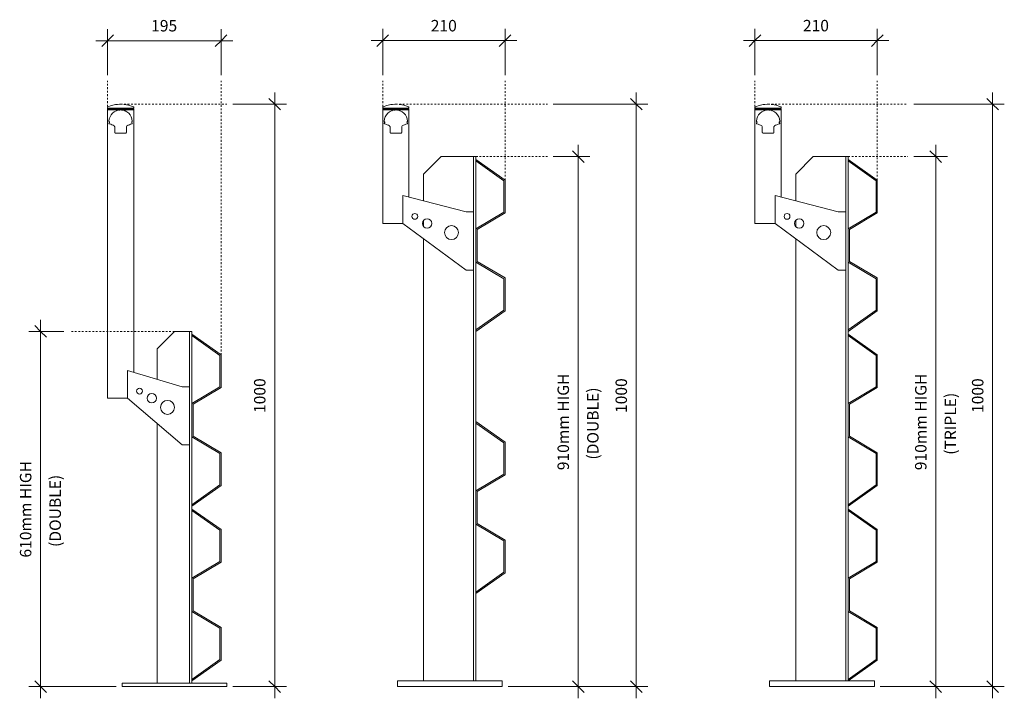
# Model space of a CAD drawing. Units: millimetres. Extents: x 317 to 34453, y -23206 to 7103.
# Drawn here: x 1730 to 3420, y -20 to 1145 of the extents above; entities that cross this region are included whole.
import ezdxf

# ---------------------------------------------------------------- set-up
doc = ezdxf.new("R2010")
doc.units = ezdxf.units.MM
doc.linetypes.add('Dash', pattern=[6, 3, -3])
for name, color, linetype, lineweight in [('A-ANNO-DIMS', 211, 'Continuous', 9), ('A-ANNO-DIMS-5', 211, 'Continuous', 9), ('A-DETL', 90, 'Continuous', 18), ('A-GENM', 13, 'Continuous', 18)]:
    doc.layers.add(name, color=color, linetype=linetype, lineweight=lineweight)
doc.styles.add('Arial', font='arial.ttf', dxfattribs={"height": 19.670659})
doc.dimstyles.new('Linear_-_4mm_Arial', dxfattribs={"dimscale": 304.8, "dimtxt": 20, "dimasz": 0.065617, "dimexe": 0.065617, "dimexo": 0.032808, "dimgap": 0.032808, "dimtad": 1, "dimdec": 0, "dimzin": 0, "dimdsep": 46, "dimtxsty": 'Arial', "dimblk1": 'OBLIQUE', "dimblk2": 'OBLIQUE', "dimsah": 1, "dimcen": 0.09, "dimdle": 0.065617, "dimazin": 0, "dimtfac": 1, "dimtdec": 4, "dimtix": 1, "dimtmove": 0, "dimatfit": 3, "dimfxl": 1, "dimtvp": 1, "dimtolj": 1, "dimtzin": 0, "dimlwd": 18, "dimlwe": 18, "dimarcsym": 2})

# ---------------------------------------------------------------- blocks, each defined once
blk = doc.blocks.new('Safety _ Protection_Barrier Parts_UltiGroup_Support - BS610 - with handrail suppport-211353-610-2 w_ handrail')
at = {"layer": 'A-GENM'}
for p, q in [((-1404.3, 1000), (-1403.5, 999.9)), ((-1399.2, 999.7), (-1399.1, 999.7)), ((-1426.8, 994.4), (-1426.8, 993)), ((-1381.8, 993), (-1426.8, 993)), ((-1426.8, 992), (-1426.8, 990)), ((-1381.8, 992), (-1426.8, 992)), ((-1426.2, 990), (-1426.8, 990)), ((-1426.8, 990), (-1426.8, 495)), ((-1426.2, 990), (-1425.9, 990)), ((-1424, 990), (-1425.9, 990)), ((-1425.8, 993), (-1425.8, 992)), ((-1424, 990), (-1423.5, 990)), ((-1416, 990), (-1423.5, 990)), ((-1416, 990), (-1415.2, 990)), ((-1410.5, 990), (-1415.2, 990)), ((-1410.5, 990), (-1409.5, 990)), ((-1399, 990), (-1409.5, 990)), ((-1404.3, 990), (-1403.5, 990)), ((-1399, 990), (-1398.1, 990)), ((-1393.4, 990), (-1398.1, 990)), ((-1393.4, 990), (-1392.5, 990)), ((-1385.1, 990), (-1392.5, 990)), ((-1385.1, 990), (-1384.6, 990)), ((-1382.7, 990), (-1384.6, 990)), ((-1382.8, 992), (-1382.8, 993)), ((-1382.7, 990), (-1382.4, 990)), ((-1381.8, 990), (-1382.4, 990)), ((-1381.8, 993), (-1381.8, 994.4)), ((-1381.8, 990), (-1381.8, 992)), ((-1381.8, 539.9), (-1381.8, 990)), ((-1311.8, 610), (-1341.8, 580)), ((-1311.8, 610), (-1287.8, 610)), ((-1287.8, 610), (-1285.8, 610)), ((-1281.8, 610), (-1285.8, 610)), ((-1285.8, 610), (-1285.8, 6)), ((-1285.8, 610), (-1285.8, 610)), ((-1281.8, 6), (-1281.8, 610)), ((-1341.8, 527.9), (-1341.8, 580)), ((-1298.8, 515), (-1392.2, 543)), ((-1392.2, 543), (-1392.2, 495)), ((-1298.8, 515), (-1288.8, 515)), ((-1288.8, 515), (-1285.8, 515)), ((-1404.3, 495), (-1426.8, 495)), ((-1392.2, 495), (-1404.3, 495)), ((-1392.2, 495), (-1298.8, 415)), ((-1341.8, 6), (-1341.8, 451.8)), ((-1288.8, 415), (-1298.8, 415)), ((-1285.8, 415), (-1288.8, 415)), ((-1221.8, 6), (-1401.8, 6)), ((-1401.8, 6), (-1401.8, 0)), ((-1401.8, 0), (-1221.8, 0)), ((-1285.8, 6), (-1281.8, 6)), ((-1285.8, 6), (-1285.8, 6)), ((-1221.8, 0), (-1221.8, 6))]:
    blk.add_line(p, q, dxfattribs=at)
at = {"layer": 'A-GENM', "flags": 128}
for points in [[(-1426.2, 995.3), (-1419.7, 997.7), (-1413, 999.3), (-1409.9, 999.6)], [(-1409.9, 999.6), (-1406.1, 1000), (-1404.3, 1000)], [(-1398.8, 999.6), (-1397.4, 999.5), (-1390.6, 998.2), (-1384, 996), (-1382.4, 995.3)], [(-1426.8, 994.4), (-1426.4, 995.2), (-1426.2, 995.3)], [(-1382.4, 995.3), (-1381.8, 994.6), (-1381.8, 994.4)]]:
    blk.add_lwpolyline(points, dxfattribs=at)
at = {"layer": 'A-GENM'}
for centre, radius, start, end in [((-1371.8, 507.4), 5, 0, 180), ((-1371.8, 507.4), 5, 180, 360), ((-1350.8, 495.2), 8, 0, 180), ((-1350.8, 495.2), 8, 180, 360), ((-1323.8, 479.5), 12, 360, 180), ((-1323.8, 479.5), 12, 180, 360)]:
    blk.add_arc(centre, radius, start, end, dxfattribs=at)
blk = doc.blocks.new('Safety _ Protection_Barrier Parts_UltiGroup_Barrier Handrail - Type 1-206747-610-2 w_ handrail')
at = {"layer": 'A-GENM'}
for p, q in [((-1414.3, 960.9), (-1414.3, 952)), ((-1412.3, 950), (-1396.3, 950)), ((-1394.3, 952), (-1394.3, 960.9))]:
    blk.add_line(p, q, dxfattribs=at)
for centre, radius, start, end in [((-1404.3, 970), 20, 2.1838, 177.8162), ((-1423.3, 970.7), 1, 177.8162, 239.5425), ((-1423.3, 967.2), 1.05, 120, 253.9066), ((-1424.3, 969), 1, 300, 59.5425), ((-1430.6, 938.4), 28.7, 57.5503, 75.7324), ((-1377.9, 938.4), 28.7, 104.2676, 122.4497), ((-1384.3, 969), 1, 120.4575, 240), ((-1385.3, 967.2), 1.05, 286.0934, 60), ((-1385.3, 970.7), 1, 300.4575, 2.1838), ((-1416.3, 960.9), 2, 0, 57.5503), ((-1412.3, 952), 2, 180, 270), ((-1396.3, 952), 2, 270, 0), ((-1392.3, 960.9), 2, 122.4497, 180)]:
    blk.add_arc(centre, radius, start, end, dxfattribs=at)
for points in [[(-1418.2, 984.4), (-1418.3, 984.3), (-1418.4, 984.2), (-1418.4, 984.1)], [(-1390.1, 984.1), (-1390.2, 984.2), (-1390.3, 984.3), (-1390.4, 984.4)]]:
    blk.add_open_spline(points, degree=3, dxfattribs=at)
for points, knots in [([(-1410.6, 989), (-1410.8, 988.9), (-1411.1, 988.8), (-1411.4, 988.7), (-1411.5, 988.7)], [0.69434099, 0.69434099, 0.69434099, 0.69434099, 0.71428571, 0.72348481, 0.72348481, 0.72348481, 0.72348481]), ([(-1405.8, 989.9), (-1406.1, 989.9), (-1406.6, 989.9), (-1407.1, 989.8), (-1407.3, 989.8)], [0.54434252, 0.54434252, 0.54434252, 0.54434252, 0.57142857, 0.59049522, 0.59049522, 0.59049522, 0.59049522]), ([(-1401.3, 989.8), (-1401.5, 989.8), (-1402, 989.9), (-1402.5, 989.9), (-1402.8, 989.9)], [0.40963654, 0.40963654, 0.40963654, 0.40963654, 0.42857143, 0.45574418, 0.45574418, 0.45574418, 0.45574418]), ([(-1397.1, 988.7), (-1397.2, 988.7), (-1397.5, 988.8), (-1397.8, 988.9), (-1398, 989)], [0.27664832, 0.27664832, 0.27664832, 0.27664832, 0.28571429, 0.30586154, 0.30586154, 0.30586154, 0.30586154]), ([(-1414.3, 952), (-1414.3, 951.8), (-1414.3, 951.5), (-1414.1, 951.2), (-1414, 950.9), (-1413.8, 950.7), (-1413.7, 950.6), (-1413.5, 950.4), (-1413.3, 950.3), (-1413.1, 950.2), (-1412.8, 950), (-1412.5, 950), (-1412.3, 950)], [0, 0, 0, 0, 0.142857, 0.285714, 0.357143, 0.428571, 0.5, 0.571429, 0.678571, 0.732143, 0.785714, 1, 1, 1, 1]), ([(-1396.3, 950), (-1396.1, 950), (-1395.9, 950), (-1395.5, 950.1), (-1395.3, 950.3), (-1395.1, 950.4), (-1394.9, 950.6), (-1394.7, 950.7), (-1394.6, 950.9), (-1394.5, 951.2), (-1394.3, 951.5), (-1394.3, 951.8), (-1394.3, 952)], [0, 0, 0, 0, 0.142857, 0.285714, 0.357143, 0.428571, 0.5, 0.571429, 0.642857, 0.714286, 0.857143, 1, 1, 1, 1])]:
    blk.add_open_spline(points, degree=3, knots=knots, dxfattribs=at)
blk = doc.blocks.new('Safety _ Protection_Barrier Parts_UltiGroup_Barrier - BR240GY-207536-610-2 w_ handrail')
at = {"layer": 'A-GENM'}
for p, q in [((-1281.8, 605), (-1281.8, 602.6)), ((-1231.8, 569.6), (-1281.8, 605)), ((-1281.8, 602.6), (-1233.8, 568.6)), ((-1233.8, 568.6), (-1233.8, 514.6)), ((-1231.8, 513.5), (-1231.8, 569.6)), ((-1233.8, 514.6), (-1281.8, 486.2)), ((-1279.8, 485), (-1231.8, 513.5)), ((-1281.8, 486.2), (-1281.8, 428.8)), ((-1279.8, 430), (-1279.8, 485)), ((-1281.8, 428.8), (-1233.8, 400.4)), ((-1231.8, 401.6), (-1279.8, 430)), ((-1233.8, 400.4), (-1233.8, 346.4)), ((-1231.8, 345.3), (-1231.8, 401.6)), ((-1233.8, 346.4), (-1281.8, 312.4)), ((-1281.8, 310), (-1231.8, 345.3)), ((-1281.8, 312.4), (-1281.8, 310))]:
    blk.add_line(p, q, dxfattribs=at)
blk = doc.blocks.new('Safety _ Protection_Barrier Parts_UltiGroup_Support - BS910 - with handrail support-211351-910-2 w_ handrail')
at = {"layer": 'A-GENM'}
for p, q in [((-1399.2, 999.7), (-1399.1, 999.7)), ((-1426.8, 994.4), (-1426.6, 994.8)), ((-1426.8, 994.4), (-1426.8, 993)), ((-1381.8, 993), (-1426.8, 993)), ((-1426.8, 992), (-1426.8, 990)), ((-1381.8, 992), (-1426.8, 992)), ((-1426.2, 990), (-1426.8, 990)), ((-1426.8, 990), (-1426.8, 795)), ((-1426.2, 990), (-1425.9, 990)), ((-1424, 990), (-1425.9, 990)), ((-1425.8, 993), (-1425.8, 992)), ((-1424, 990), (-1423.5, 990)), ((-1416, 990), (-1423.5, 990)), ((-1416, 990), (-1415.2, 990)), ((-1410.5, 990), (-1415.2, 990)), ((-1410.5, 990), (-1409.6, 990)), ((-1399, 990), (-1409.6, 990)), ((-1399, 990), (-1398.1, 990)), ((-1393.4, 990), (-1398.1, 990)), ((-1393.4, 990), (-1392.5, 990)), ((-1385.1, 990), (-1392.5, 990)), ((-1385.1, 990), (-1384.6, 990)), ((-1382.7, 990), (-1384.6, 990)), ((-1382.8, 992), (-1382.8, 993)), ((-1382.7, 990), (-1382.4, 990)), ((-1381.8, 990), (-1382.4, 990)), ((-1381.8, 993), (-1381.8, 994.4)), ((-1381.8, 990), (-1381.8, 992)), ((-1381.8, 840.3), (-1381.8, 990)), ((-1326.8, 910), (-1356.8, 880)), ((-1326.8, 910), (-1272.8, 910)), ((-1272.8, 910), (-1270.8, 910)), ((-1266.8, 910), (-1270.8, 910)), ((-1270.8, 910), (-1270.8, 10)), ((-1266.8, 10), (-1266.8, 910)), ((-1356.8, 833.8), (-1356.8, 880)), ((-1283.8, 815), (-1392.2, 843)), ((-1392.2, 843), (-1392.2, 795)), ((-1283.8, 815), (-1273.8, 815)), ((-1273.8, 815), (-1270.8, 815)), ((-1404.3, 795), (-1426.8, 795)), ((-1392.2, 795), (-1404.3, 795)), ((-1392.2, 795), (-1283.8, 715)), ((-1356.8, 790), (-1356.8, 800.4)), ((-1356.8, 10), (-1356.8, 768.9)), ((-1273.8, 715), (-1283.8, 715)), ((-1270.8, 715), (-1273.8, 715)), ((-1221.8, 10), (-1401.8, 10)), ((-1401.8, 10), (-1401.8, 0)), ((-1401.8, 0), (-1221.8, 0)), ((-1270.8, 10), (-1266.8, 10)), ((-1221.8, 0), (-1221.8, 10))]:
    blk.add_line(p, q, dxfattribs=at)
at = {"layer": 'A-GENM', "flags": 128}
for points in [[(-1426.2, 995.3), (-1419.7, 997.7), (-1413, 999.3), (-1409.9, 999.6)], [(-1409.9, 999.6), (-1406.1, 1000), (-1404.3, 1000)], [(-1398.8, 999.6), (-1397.4, 999.5), (-1390.6, 998.2), (-1384, 996), (-1382.4, 995.3)], [(-1426.6, 994.8), (-1426.4, 995.2), (-1426.2, 995.3)], [(-1382.4, 995.3), (-1381.8, 994.6), (-1381.8, 994.4)]]:
    blk.add_lwpolyline(points, dxfattribs=at)
at = {"layer": 'A-GENM'}
for centre, radius, start, end in [((-1371.8, 807.4), 5, 0, 180), ((-1371.8, 807.4), 5, 180, 0), ((-1350.8, 795.2), 8, 0, 180), ((-1350.8, 795.2), 8, 180, 360), ((-1308.8, 779.5), 12, 0, 180), ((-1308.8, 779.5), 12, 180, 360)]:
    blk.add_arc(centre, radius, start, end, dxfattribs=at)
blk = doc.blocks.new('Safety _ Protection_Barrier Parts_UltiGroup_Barrier Handrail - Type 1-206747-910-2 w_ handrail')
at = {"layer": 'A-GENM'}
for p, q in [((-1414.3, 960.9), (-1414.3, 952)), ((-1412.3, 950), (-1396.3, 950)), ((-1394.3, 952), (-1394.3, 960.9))]:
    blk.add_line(p, q, dxfattribs=at)
for centre, radius, start, end in [((-1404.3, 970), 20, 2.1838, 177.8162), ((-1423.3, 970.7), 1, 177.8162, 239.5425), ((-1423.3, 967.2), 1.05, 120, 253.9066), ((-1424.3, 969), 1, 300, 59.5425), ((-1430.6, 938.4), 28.7, 57.5503, 75.7324), ((-1377.9, 938.4), 28.7, 104.2676, 122.4497), ((-1384.3, 969), 1, 120.4575, 240), ((-1385.3, 967.2), 1.05, 286.0934, 60), ((-1385.3, 970.7), 1, 300.4575, 2.1838), ((-1416.3, 960.9), 2, 0, 57.5503), ((-1412.3, 952), 2, 180, 270), ((-1396.3, 952), 2, 270, 0), ((-1392.3, 960.9), 2, 122.4497, 180)]:
    blk.add_arc(centre, radius, start, end, dxfattribs=at)
for points in [[(-1418.2, 984.4), (-1418.3, 984.3), (-1418.4, 984.2), (-1418.4, 984.1)], [(-1390.1, 984.1), (-1390.2, 984.2), (-1390.3, 984.3), (-1390.4, 984.4)]]:
    blk.add_open_spline(points, degree=3, dxfattribs=at)
for points, knots in [([(-1410.6, 989), (-1410.8, 988.9), (-1411.1, 988.8), (-1411.4, 988.7), (-1411.5, 988.7)], [0.69434099, 0.69434099, 0.69434099, 0.69434099, 0.71428571, 0.72348481, 0.72348481, 0.72348481, 0.72348481]), ([(-1405.8, 989.9), (-1406.1, 989.9), (-1406.6, 989.9), (-1407.1, 989.8), (-1407.3, 989.8)], [0.54434252, 0.54434252, 0.54434252, 0.54434252, 0.57142857, 0.59049522, 0.59049522, 0.59049522, 0.59049522]), ([(-1401.3, 989.8), (-1401.5, 989.8), (-1402, 989.9), (-1402.5, 989.9), (-1402.8, 989.9)], [0.41079412, 0.41079412, 0.41079412, 0.41079412, 0.42857143, 0.45574418, 0.45574418, 0.45574418, 0.45574418]), ([(-1397.1, 988.7), (-1397.2, 988.7), (-1397.5, 988.8), (-1397.8, 988.9), (-1398, 989)], [0.27664832, 0.27664832, 0.27664832, 0.27664832, 0.28571429, 0.30586154, 0.30586154, 0.30586154, 0.30586154]), ([(-1414.3, 952), (-1414.3, 951.8), (-1414.3, 951.5), (-1414.1, 951.2), (-1414, 950.9), (-1413.8, 950.7), (-1413.7, 950.6), (-1413.5, 950.4), (-1413.3, 950.3), (-1413.1, 950.2), (-1412.8, 950), (-1412.5, 950), (-1412.3, 950)], [0, 0, 0, 0, 0.142857, 0.285714, 0.357143, 0.428571, 0.5, 0.571429, 0.678571, 0.732143, 0.785714, 1, 1, 1, 1]), ([(-1396.3, 950), (-1396.1, 950), (-1395.9, 950), (-1395.5, 950.1), (-1395.3, 950.3), (-1395.1, 950.4), (-1394.9, 950.6), (-1394.7, 950.7), (-1394.6, 950.9), (-1394.5, 951.2), (-1394.3, 951.5), (-1394.3, 951.8), (-1394.3, 952)], [0, 0, 0, 0, 0.142857, 0.285714, 0.357143, 0.428571, 0.5, 0.571429, 0.642857, 0.714286, 0.857143, 1, 1, 1, 1])]:
    blk.add_open_spline(points, degree=3, knots=knots, dxfattribs=at)
blk = doc.blocks.new('Safety _ Protection_Barrier Parts_UltiGroup_Barrier - BR240GY-207536-910-2 w_ handrail')
at = {"layer": 'A-GENM'}
for p, q in [((-1266.8, 905), (-1266.8, 902.6)), ((-1216.8, 869.6), (-1266.8, 905)), ((-1266.8, 902.6), (-1218.8, 868.6)), ((-1218.8, 868.6), (-1218.8, 814.6)), ((-1216.8, 813.5), (-1216.8, 869.6)), ((-1218.8, 814.6), (-1266.8, 786.2)), ((-1264.8, 785), (-1216.8, 813.5)), ((-1266.8, 786.2), (-1266.8, 728.8)), ((-1264.8, 730), (-1264.8, 785)), ((-1266.8, 728.8), (-1218.8, 700.4)), ((-1216.8, 701.6), (-1264.8, 730)), ((-1218.8, 700.4), (-1218.8, 646.4)), ((-1216.8, 645.3), (-1216.8, 701.6)), ((-1218.8, 646.4), (-1266.8, 612.4)), ((-1266.8, 610), (-1216.8, 645.3)), ((-1266.8, 612.4), (-1266.8, 610))]:
    blk.add_line(p, q, dxfattribs=at)
blk = doc.blocks.new('Safety _ Protection_Barrier Parts_UltiGroup_Support - BS910 - with handrail support-211351-910-3 w_ handrail')
at = {"layer": 'A-GENM'}
for p, q in [((-1399.2, 999.7), (-1399.1, 999.7)), ((-1426.8, 994.4), (-1426.6, 994.8)), ((-1426.8, 994.4), (-1426.8, 993)), ((-1381.8, 993), (-1426.8, 993)), ((-1426.8, 992), (-1426.8, 990)), ((-1381.8, 992), (-1426.8, 992)), ((-1426.2, 990), (-1426.8, 990)), ((-1426.8, 990), (-1426.8, 795)), ((-1426.2, 990), (-1425.9, 990)), ((-1424, 990), (-1425.9, 990)), ((-1425.8, 993), (-1425.8, 992)), ((-1424, 990), (-1423.5, 990)), ((-1416, 990), (-1423.5, 990)), ((-1416, 990), (-1415.2, 990)), ((-1410.5, 990), (-1415.2, 990)), ((-1410.5, 990), (-1409.5, 990)), ((-1399.2, 990), (-1409.5, 990)), ((-1399.2, 990), (-1398.1, 990)), ((-1393.4, 990), (-1398.1, 990)), ((-1393.4, 990), (-1392.5, 990)), ((-1385.1, 990), (-1392.5, 990)), ((-1385.1, 990), (-1384.6, 990)), ((-1382.7, 990), (-1384.6, 990)), ((-1382.8, 992), (-1382.8, 993)), ((-1382.7, 990), (-1382.4, 990)), ((-1381.8, 990), (-1382.4, 990)), ((-1381.8, 993), (-1381.8, 994.4)), ((-1381.8, 990), (-1381.8, 992)), ((-1381.8, 840.3), (-1381.8, 990)), ((-1326.8, 910), (-1356.8, 880)), ((-1326.8, 910), (-1272.8, 910)), ((-1272.8, 910), (-1270.8, 910)), ((-1266.8, 910), (-1270.8, 910)), ((-1270.8, 910), (-1270.8, 10)), ((-1266.8, 10), (-1266.8, 910)), ((-1356.8, 833.8), (-1356.8, 880)), ((-1283.8, 815), (-1392.2, 843)), ((-1392.2, 843), (-1392.2, 795)), ((-1283.8, 815), (-1273.8, 815)), ((-1273.8, 815), (-1270.8, 815)), ((-1404.3, 795), (-1426.8, 795)), ((-1392.2, 795), (-1404.3, 795)), ((-1392.2, 795), (-1283.8, 715)), ((-1356.8, 790), (-1356.8, 800.4)), ((-1356.8, 10), (-1356.8, 768.9)), ((-1273.8, 715), (-1283.8, 715)), ((-1270.8, 715), (-1273.8, 715)), ((-1221.8, 10), (-1401.8, 10)), ((-1401.8, 10), (-1401.8, 0)), ((-1401.8, 0), (-1221.8, 0)), ((-1270.8, 10), (-1266.8, 10)), ((-1221.8, 0), (-1221.8, 10))]:
    blk.add_line(p, q, dxfattribs=at)
at = {"layer": 'A-GENM', "flags": 128}
for points in [[(-1426.2, 995.3), (-1419.7, 997.7), (-1413, 999.3), (-1409.9, 999.6)], [(-1409.9, 999.6), (-1406.1, 1000), (-1404.3, 1000)], [(-1398.8, 999.6), (-1397.4, 999.5), (-1390.6, 998.2), (-1384, 996), (-1382.4, 995.3)], [(-1426.6, 994.8), (-1426.4, 995.2), (-1426.2, 995.3)], [(-1382.4, 995.3), (-1381.8, 994.6), (-1381.8, 994.4)]]:
    blk.add_lwpolyline(points, dxfattribs=at)
at = {"layer": 'A-GENM'}
for centre, radius, start, end in [((-1371.8, 807.4), 5, 0, 180), ((-1371.8, 807.4), 5, 180, 0), ((-1350.8, 795.2), 8, 0, 180), ((-1350.8, 795.2), 8, 180, 360), ((-1308.8, 779.5), 12, 0, 180), ((-1308.8, 779.5), 12, 180, 360)]:
    blk.add_arc(centre, radius, start, end, dxfattribs=at)
blk = doc.blocks.new('Safety _ Protection_Barrier Parts_UltiGroup_Barrier Handrail - Type 1-206747-910-3 w_ handrail')
at = {"layer": 'A-GENM'}
for p, q in [((-1414.3, 960.9), (-1414.3, 952)), ((-1412.3, 950), (-1396.3, 950)), ((-1394.3, 952), (-1394.3, 960.9))]:
    blk.add_line(p, q, dxfattribs=at)
for centre, radius, start, end in [((-1404.3, 970), 20, 2.1838, 177.8162), ((-1423.3, 970.7), 1, 177.8162, 239.5425), ((-1423.3, 967.2), 1.05, 120, 253.9066), ((-1424.3, 969), 1, 300, 59.5425), ((-1430.6, 938.4), 28.7, 57.5503, 75.7324), ((-1377.9, 938.4), 28.7, 104.2676, 122.4497), ((-1384.3, 969), 1, 120.4575, 240), ((-1385.3, 967.2), 1.05, 286.0934, 60), ((-1385.3, 970.7), 1, 300.4575, 2.1838), ((-1416.3, 960.9), 2, 0, 57.5503), ((-1412.3, 952), 2, 180, 270), ((-1396.3, 952), 2, 270, 0), ((-1392.3, 960.9), 2, 122.4497, 180)]:
    blk.add_arc(centre, radius, start, end, dxfattribs=at)
for points in [[(-1418.2, 984.4), (-1418.3, 984.3), (-1418.4, 984.2), (-1418.4, 984.1)], [(-1390.1, 984.1), (-1390.2, 984.2), (-1390.3, 984.3), (-1390.4, 984.4)]]:
    blk.add_open_spline(points, degree=3, dxfattribs=at)
for points, knots in [([(-1410.6, 989), (-1410.8, 988.9), (-1411.1, 988.8), (-1411.4, 988.7), (-1411.5, 988.7)], [0.69434099, 0.69434099, 0.69434099, 0.69434099, 0.71428571, 0.72348481, 0.72348481, 0.72348481, 0.72348481]), ([(-1405.8, 989.9), (-1406.1, 989.9), (-1406.6, 989.9), (-1407.1, 989.8), (-1407.3, 989.8)], [0.54434252, 0.54434252, 0.54434252, 0.54434252, 0.57142857, 0.59049522, 0.59049522, 0.59049522, 0.59049522]), ([(-1401.3, 989.8), (-1401.5, 989.8), (-1402, 989.9), (-1402.5, 989.9), (-1402.8, 989.9)], [0.40963654, 0.40963654, 0.40963654, 0.40963654, 0.42857143, 0.45574418, 0.45574418, 0.45574418, 0.45574418]), ([(-1397.1, 988.7), (-1397.2, 988.7), (-1397.5, 988.8), (-1397.8, 988.9), (-1398, 989)], [0.27664832, 0.27664832, 0.27664832, 0.27664832, 0.28571429, 0.30586154, 0.30586154, 0.30586154, 0.30586154]), ([(-1414.3, 952), (-1414.3, 951.8), (-1414.3, 951.5), (-1414.1, 951.2), (-1414, 950.9), (-1413.8, 950.7), (-1413.7, 950.6), (-1413.5, 950.4), (-1413.3, 950.3), (-1413.1, 950.2), (-1412.8, 950), (-1412.5, 950), (-1412.3, 950)], [0, 0, 0, 0, 0.142857, 0.285714, 0.357143, 0.428571, 0.5, 0.571429, 0.678571, 0.732143, 0.785714, 1, 1, 1, 1]), ([(-1396.3, 950), (-1396.1, 950), (-1395.9, 950), (-1395.5, 950.1), (-1395.3, 950.3), (-1395.1, 950.4), (-1394.9, 950.6), (-1394.7, 950.7), (-1394.6, 950.9), (-1394.5, 951.2), (-1394.3, 951.5), (-1394.3, 951.8), (-1394.3, 952)], [0, 0, 0, 0, 0.142857, 0.285714, 0.357143, 0.428571, 0.5, 0.571429, 0.642857, 0.714286, 0.857143, 1, 1, 1, 1])]:
    blk.add_open_spline(points, degree=3, knots=knots, dxfattribs=at)
blk = doc.blocks.new('Safety _ Protection_Barrier Parts_UltiGroup_Barrier - BR240GY-207536-910-3 w_ handrail')
at = {"layer": 'A-GENM'}
for p, q in [((-1266.8, 905), (-1266.8, 902.6)), ((-1216.8, 869.6), (-1266.8, 905)), ((-1266.8, 902.6), (-1218.8, 868.6)), ((-1218.8, 868.6), (-1218.8, 814.6)), ((-1216.8, 813.5), (-1216.8, 869.6)), ((-1218.8, 814.6), (-1266.8, 786.2)), ((-1264.8, 785), (-1216.8, 813.5)), ((-1266.8, 786.2), (-1266.8, 728.8)), ((-1264.8, 730), (-1264.8, 785)), ((-1266.8, 728.8), (-1218.8, 700.4)), ((-1216.8, 701.6), (-1264.8, 730)), ((-1218.8, 700.4), (-1218.8, 646.4)), ((-1216.8, 645.3), (-1216.8, 701.6)), ((-1218.8, 646.4), (-1266.8, 612.4)), ((-1266.8, 610), (-1216.8, 645.3)), ((-1266.8, 612.4), (-1266.8, 610))]:
    blk.add_line(p, q, dxfattribs=at)
blk = doc.blocks.new('DIMBLOCK5-610-2 w_ handrail')
at = {"layer": 'A-ANNO-DIMS-5', "lineweight": 18, "transparency": 16777216}
for p, q in [((1765.5, 630), (1765.5, -20)), ((1805.4, 610), (1745.5, 610)), ((1765.5, 610), (1805.4, 610)), ((1895.4, 0), (1745.5, 0)), ((1765.5, 0), (1895.4, 0))]:
    blk.add_line(p, q, dxfattribs=at)
at = {"layer": 'A-ANNO-DIMS-5', "lineweight": 35, "transparency": 16777216}
for p, q in [((1765.5, 610), (1755.5, 620)), ((1765.5, 610), (1775.5, 600)), ((1765.5, 0), (1755.5, 10)), ((1765.5, 0), (1775.5, -10))]:
    blk.add_line(p, q, dxfattribs=at)
at = {"layer": 'A-ANNO-DIMS-5', "color": 0, "lineweight": 18, "transparency": 16777216, "char_height": 19.67, "attachment_point": 1, "rotation": 90, "line_spacing_factor": 0.938532, "style": 'Arial'}
for s, insert, width in [('610mm HIGH', (1730, 221.6), 200.123), ('(DOUBLE)', (1780.8, 239.8), 156.554)]:
    blk.add_mtext(s, dxfattribs=dict(at, insert=insert, width=width))
blk = doc.blocks.new('_Oblique')
at = {"color": 0, "linetype": 'ByBlock', "lineweight": -2}
blk.add_line((-0.5, -0.5), (0.5, 0.5), dxfattribs=at)
blk = doc.blocks.new('DIMBLOCK6-610-2 w_ handrail')
at = {"layer": 'A-ANNO-DIMS-5', "lineweight": 18, "transparency": 16777216}
for p, q in [((1880.4, 1050), (1880.4, 1129)), ((2075.4, 1050), (2075.4, 1129)), ((1860.4, 1109), (2095.4, 1109)), ((1880.4, 1109), (1880.4, 1050)), ((2075.4, 1109), (2075.4, 1050))]:
    blk.add_line(p, q, dxfattribs=at)
at = {"layer": 'A-ANNO-DIMS-5', "lineweight": 35, "transparency": 16777216}
for p, q in [((1880.4, 1109), (1890.4, 1119)), ((2075.4, 1109), (2085.4, 1119)), ((1880.4, 1109), (1870.4, 1099)), ((2075.4, 1109), (2065.4, 1099))]:
    blk.add_line(p, q, dxfattribs=at)
at = {"layer": 'A-ANNO-DIMS-5', "color": 0, "lineweight": 18, "transparency": 16777216, "insert": (1955.3, 1144.5), "char_height": 19.67, "width": 54.277, "attachment_point": 1, "line_spacing_factor": 0.938532, "style": 'Arial'}
blk.add_mtext('195', dxfattribs=at)
blk = doc.blocks.new('DIMBLOCK7-610-2 w_ handrail')
at = {"layer": 'A-ANNO-DIMS-5', "lineweight": 18, "transparency": 16777216}
for p, q in [((2167.5, -20), (2167.5, 1020)), ((2095.4, 1000), (2187.5, 1000)), ((2167.5, 1000), (2095.4, 1000)), ((2167.5, 0), (2095.4, 0)), ((2095.4, 0), (2187.5, 0))]:
    blk.add_line(p, q, dxfattribs=at)
at = {"layer": 'A-ANNO-DIMS-5', "lineweight": 35, "transparency": 16777216}
for p, q in [((2167.5, 1000), (2157.5, 1010)), ((2167.5, 1000), (2177.5, 990)), ((2167.5, 0), (2157.5, 10)), ((2167.5, 0), (2177.5, -10))]:
    blk.add_line(p, q, dxfattribs=at)
at = {"layer": 'A-ANNO-DIMS-5', "color": 0, "lineweight": 18, "transparency": 16777216, "insert": (2131.9, 469.8), "char_height": 19.67, "width": 72.369, "attachment_point": 1, "rotation": 90, "line_spacing_factor": 0.938532, "style": 'Arial'}
blk.add_mtext('1000', dxfattribs=at)
blk = doc.blocks.new('DIMBLOCK8-910-2 w_ handrail')
at = {"layer": 'A-ANNO-DIMS-5', "lineweight": 18, "transparency": 16777216}
for p, q in [((2688.5, -20), (2688.5, 930)), ((2645.5, 910), (2708.5, 910)), ((2688.5, 910), (2645.5, 910)), ((2568, 0), (2708.5, 0)), ((2688.5, 0), (2568, 0))]:
    blk.add_line(p, q, dxfattribs=at)
at = {"layer": 'A-ANNO-DIMS-5', "lineweight": 35, "transparency": 16777216}
for p, q in [((2688.5, 910), (2678.5, 920)), ((2688.5, 910), (2698.5, 900)), ((2688.5, 0), (2678.5, 10)), ((2688.5, 0), (2698.5, -10))]:
    blk.add_line(p, q, dxfattribs=at)
at = {"layer": 'A-ANNO-DIMS-5', "color": 0, "lineweight": 18, "transparency": 16777216, "char_height": 19.67, "attachment_point": 1, "rotation": 90, "line_spacing_factor": 0.938532, "style": 'Arial'}
for s, insert, width in [('910mm HIGH', (2653, 371.6), 200.123), ('(DOUBLE)', (2703.8, 389.8), 156.554)]:
    blk.add_mtext(s, dxfattribs=dict(at, insert=insert, width=width))
blk = doc.blocks.new('DIMBLOCK9-910-2 w_ handrail')
at = {"layer": 'A-ANNO-DIMS-5', "lineweight": 18, "transparency": 16777216}
for p, q in [((2788.1, -20), (2788.1, 1020)), ((2645.5, 1000), (2808.1, 1000)), ((2788.1, 1000), (2645.5, 1000)), ((2568, 0), (2808.1, 0)), ((2788.1, 0), (2568, 0))]:
    blk.add_line(p, q, dxfattribs=at)
at = {"layer": 'A-ANNO-DIMS-5', "lineweight": 35, "transparency": 16777216}
for p, q in [((2788.1, 1000), (2778.1, 1010)), ((2788.1, 1000), (2798.1, 990)), ((2788.1, 0), (2778.1, 10)), ((2788.1, 0), (2798.1, -10))]:
    blk.add_line(p, q, dxfattribs=at)
at = {"layer": 'A-ANNO-DIMS-5', "color": 0, "lineweight": 18, "transparency": 16777216, "insert": (2752.6, 469.8), "char_height": 19.67, "width": 72.369, "attachment_point": 1, "rotation": 90, "line_spacing_factor": 0.938532, "style": 'Arial'}
blk.add_mtext('1000', dxfattribs=at)
blk = doc.blocks.new('DIMBLOCK10-910-2 w_ handrail')
at = {"layer": 'A-ANNO-DIMS-5', "lineweight": 18, "transparency": 16777216}
for p, q in [((2353, 1050), (2353, 1129.1)), ((2563, 1050), (2563, 1129.1)), ((2333, 1109.1), (2583, 1109.1)), ((2353, 1109.1), (2353, 1050)), ((2563, 1109.1), (2563, 1050))]:
    blk.add_line(p, q, dxfattribs=at)
at = {"layer": 'A-ANNO-DIMS-5', "lineweight": 35, "transparency": 16777216}
for p, q in [((2353, 1109.1), (2363, 1119.1)), ((2563, 1109.1), (2573, 1119.1)), ((2353, 1109.1), (2343, 1099.1)), ((2563, 1109.1), (2553, 1099.1))]:
    blk.add_line(p, q, dxfattribs=at)
at = {"layer": 'A-ANNO-DIMS-5', "color": 0, "lineweight": 18, "transparency": 16777216, "insert": (2435.4, 1144.6), "char_height": 19.67, "width": 54.277, "attachment_point": 1, "line_spacing_factor": 0.938532, "style": 'Arial'}
blk.add_mtext('210', dxfattribs=at)
blk = doc.blocks.new('DIMBLOCK11-910-3 w_ handrail')
at = {"layer": 'A-ANNO-DIMS-5', "lineweight": 18, "transparency": 16777216}
for p, q in [((3302.3, -20), (3302.3, 930)), ((3264.5, 910), (3322.3, 910)), ((3302.3, 910), (3264.5, 910)), ((3302.3, 0), (3207, 0)), ((3207, 0), (3322.3, 0))]:
    blk.add_line(p, q, dxfattribs=at)
at = {"layer": 'A-ANNO-DIMS-5', "lineweight": 35, "transparency": 16777216}
for p, q in [((3302.3, 910), (3292.3, 920)), ((3302.3, 910), (3312.3, 900)), ((3302.3, 0), (3292.3, 10)), ((3302.3, 0), (3312.3, -10))]:
    blk.add_line(p, q, dxfattribs=at)
at = {"layer": 'A-ANNO-DIMS-5', "color": 0, "lineweight": 18, "transparency": 16777216, "char_height": 19.67, "attachment_point": 1, "rotation": 90, "line_spacing_factor": 0.938532, "style": 'Arial'}
for s, insert, width in [('910mm HIGH', (3266.8, 371.6), 200.123), ('(TRIPLE)', (3317.6, 398.1), 136.615)]:
    blk.add_mtext(s, dxfattribs=dict(at, insert=insert, width=width))
blk = doc.blocks.new('DIMBLOCK12-910-3 w_ handrail')
at = {"layer": 'A-ANNO-DIMS-5', "lineweight": 18, "transparency": 16777216}
for p, q in [((3400, -20), (3400, 1020)), ((3264.5, 1000), (3420, 1000)), ((3400, 1000), (3264.5, 1000)), ((3207, 0), (3420, 0)), ((3400, 0), (3207, 0))]:
    blk.add_line(p, q, dxfattribs=at)
at = {"layer": 'A-ANNO-DIMS-5', "lineweight": 35, "transparency": 16777216}
for p, q in [((3400, 1000), (3390, 1010)), ((3400, 1000), (3410, 990)), ((3400, 0), (3390, 10)), ((3400, 0), (3410, -10))]:
    blk.add_line(p, q, dxfattribs=at)
at = {"layer": 'A-ANNO-DIMS-5', "color": 0, "lineweight": 18, "transparency": 16777216, "insert": (3364.5, 469.8), "char_height": 19.67, "width": 72.369, "attachment_point": 1, "rotation": 90, "line_spacing_factor": 0.938532, "style": 'Arial'}
blk.add_mtext('1000', dxfattribs=at)
blk = doc.blocks.new('DIMBLOCK13-910-3 w_ handrail')
at = {"layer": 'A-ANNO-DIMS-5', "lineweight": 18, "transparency": 16777216}
for p, q in [((2992, 1050), (2992, 1129.2)), ((3202, 1050), (3202, 1129.2)), ((2972, 1109.2), (3222, 1109.2)), ((2992, 1109.2), (2992, 1050)), ((3202, 1109.2), (3202, 1050))]:
    blk.add_line(p, q, dxfattribs=at)
at = {"layer": 'A-ANNO-DIMS-5', "lineweight": 35, "transparency": 16777216}
for p, q in [((2992, 1109.2), (3002, 1119.2)), ((3202, 1109.2), (3212, 1119.2)), ((2992, 1109.2), (2982, 1099.2)), ((3202, 1109.2), (3192, 1099.2))]:
    blk.add_line(p, q, dxfattribs=at)
at = {"layer": 'A-ANNO-DIMS-5', "color": 0, "lineweight": 18, "transparency": 16777216, "insert": (3074.3, 1144.7), "char_height": 19.67, "width": 54.277, "attachment_point": 1, "line_spacing_factor": 0.938532, "style": 'Arial'}
blk.add_mtext('210', dxfattribs=at)

msp = doc.modelspace()

# ---------------------------------------------------------------- linework, layer by layer
at = {"layer": 'A-DETL', "linetype": 'Dash'}
for p, q in [((1880.4, 990), (1880.4, 1040)), ((2075.4, 569.6), (2075.4, 1040)), ((2353, 990), (2353, 1040)), ((2563, 869.6), (2563, 1040)), ((2992, 990), (2992, 1040)), ((3202, 869.6), (3202, 1040)), ((1902.9, 1000), (2085.4, 1000)), ((2375.5, 1000), (2635.5, 1000)), ((3014.5, 1000), (3254.5, 1000)), ((2513, 910), (2635.5, 910)), ((3152, 910), (3254.5, 910)), ((1995.4, 610), (1815.4, 610))]:
    msp.add_line(p, q, dxfattribs=at)

# ---------------------------------------------------------------- block references
at = {"layer": 'A-GENM'}
for name, p in [('Safety _ Protection_Barrier Parts_UltiGroup_Support - BS610 - with handrail suppport-211353-610-2 w_ handrail', (3307.2, 0)), ('Safety _ Protection_Barrier Parts_UltiGroup_Support - BS910 - with handrail support-211351-910-2 w_ handrail', (3779.8, 0)), ('Safety _ Protection_Barrier Parts_UltiGroup_Support - BS910 - with handrail support-211351-910-3 w_ handrail', (4418.8, 0)), ('Safety _ Protection_Barrier Parts_UltiGroup_Barrier Handrail - Type 1-206747-610-2 w_ handrail', (3307.2, 0)), ('Safety _ Protection_Barrier Parts_UltiGroup_Barrier Handrail - Type 1-206747-910-2 w_ handrail', (3779.8, 0)), ('Safety _ Protection_Barrier Parts_UltiGroup_Barrier Handrail - Type 1-206747-910-3 w_ handrail', (4418.8, 0)), ('Safety _ Protection_Barrier Parts_UltiGroup_Barrier - BR240GY-207536-910-2 w_ handrail', (3779.8, 0)), ('Safety _ Protection_Barrier Parts_UltiGroup_Barrier - BR240GY-207536-910-3 w_ handrail', (4418.8, 0)), ('Safety _ Protection_Barrier Parts_UltiGroup_Barrier - BR240GY-207536-610-2 w_ handrail', (3307.2, 0)), ('Safety _ Protection_Barrier Parts_UltiGroup_Barrier - BR240GY-207536-910-3 w_ handrail', (4418.8, -300)), ('Safety _ Protection_Barrier Parts_UltiGroup_Barrier - BR240GY-207536-910-2 w_ handrail', (3779.8, -450)), ('Safety _ Protection_Barrier Parts_UltiGroup_Barrier - BR240GY-207536-610-2 w_ handrail', (3307.2, -300)), ('Safety _ Protection_Barrier Parts_UltiGroup_Barrier - BR240GY-207536-910-3 w_ handrail', (4418.8, -600))]:
    msp.add_blockref(name, p, dxfattribs=at)

# ---------------------------------------------------------------- dimensions: what is measured, and where the dimension line sits
at = {"layer": 'A-ANNO-DIMS', "lineweight": 18}
for base, p1, p2, override, picture, middle in [((2075.4, 1109), (1880.4, 1040), (2075.4, 1040), {"dimpost": '<>', "dimfxl": 195}, 'DIMBLOCK6-610-2 w_ handrail', (1977.9, 1129)), ((2563, 1109.1), (2353, 1040), (2563, 1040), {"dimpost": '<>', "dimfxl": 210}, 'DIMBLOCK10-910-2 w_ handrail', (2458, 1129.2)), ((3202, 1109.2), (2992, 1040), (3202, 1040), {"dimpost": '<>', "dimfxl": 210}, 'DIMBLOCK13-910-3 w_ handrail', (3097, 1129.2))]:
    dim = msp.add_linear_dim(base=base, p1=p1, p2=p2, dimstyle='Linear_-_4mm_Arial', override=override, dxfattribs=at)
    dim.commit()
    dim.dimension.update_dxf_attribs({"geometry": picture, "text_midpoint": middle})
for base, p1, p2, override, picture, middle in [((2167.5, 1000), (2085.4, 0), (2085.4, 1000), {"dimpost": '<>', "dimfxl": 1000}, 'DIMBLOCK7-610-2 w_ handrail', (2147.4, 500)), ((2788.1, 1000), (2558, 0), (2635.5, 1000), {"dimpost": '<>', "dimfxl": 1002.998629}, 'DIMBLOCK9-910-2 w_ handrail', (2768.1, 500)), ((3400, 1000), (3197, 0), (3254.5, 1000), {"dimpost": '<>', "dimfxl": 1001.651761}, 'DIMBLOCK12-910-3 w_ handrail', (3380, 500))]:
    dim = msp.add_linear_dim(base=base, p1=p1, p2=p2, angle=90, dimstyle='Linear_-_4mm_Arial', override=override, dxfattribs=at)
    dim.commit()
    dim.dimension.update_dxf_attribs({"geometry": picture, "text_midpoint": middle})
for base, p1, p2, text, override, picture, middle in [((2688.5, 910), (2558, 0), (2635.5, 910), '910mm HIGH\\X(DOUBLE)', {"dimpost": '<>', "dimfxl": 913.294175}, 'DIMBLOCK8-910-2 w_ handrail', (2688.5, 455)), ((3302.3, 910), (3197, 0), (3254.5, 910), '910mm HIGH\\X(TRIPLE)', {"dimpost": '<>', "dimfxl": 911.814811}, 'DIMBLOCK11-910-3 w_ handrail', (3302.3, 455)), ((1765.5, 0), (1815.4, 610), (1905.4, 0), '610mm HIGH\\X(DOUBLE)', {"dimpost": '<>', "dimfxl": 616.6036}, 'DIMBLOCK5-610-2 w_ handrail', (1765.5, 305))]:
    dim = msp.add_linear_dim(base=base, p1=p1, p2=p2, angle=90, text=text, dimstyle='Linear_-_4mm_Arial', override=override, dxfattribs=at)
    dim.commit()
    dim.dimension.update_dxf_attribs({"geometry": picture, "text_midpoint": middle})

doc.saveas('drawing.dxf')
